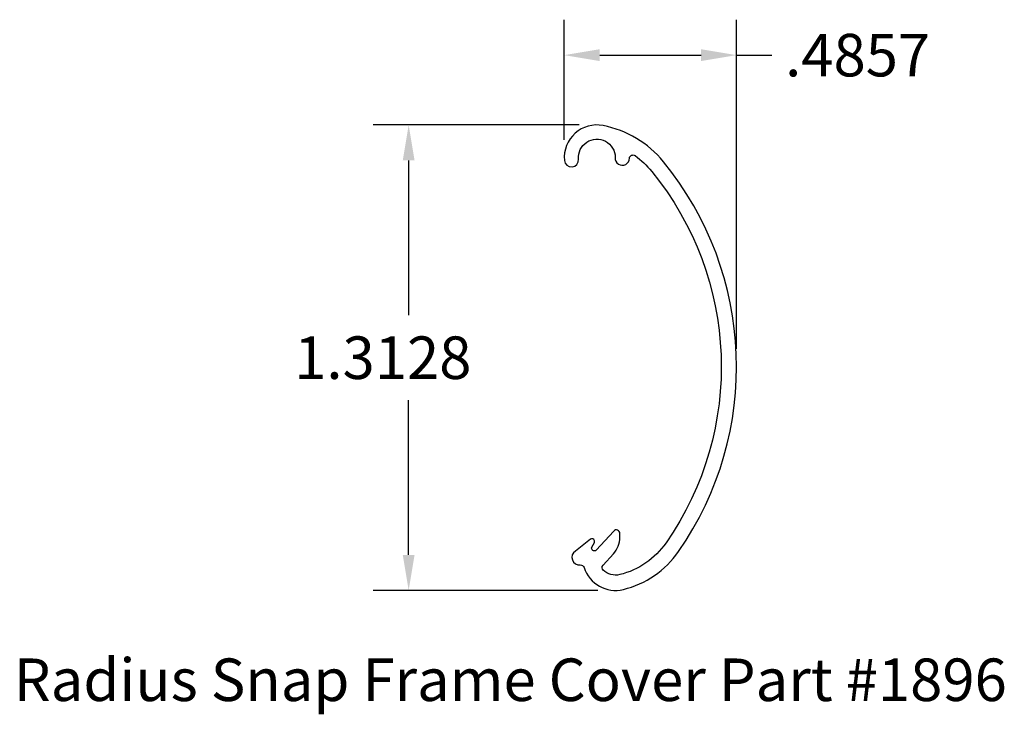
# Model space of a CAD drawing. Extents: x 47.33 to 50.11, y 27.75 to 29.71.
import ezdxf

# ---------------------------------------------------------------- set-up
doc = ezdxf.new("R2010")
doc.units = 0
doc.layers.get('0').update_dxf_attribs({"linetype": 'CONTINUOUS'})
doc.layers.get('DEFPOINTS').update_dxf_attribs({"linetype": 'CONTINUOUS'})
doc.layers.add('VISIBLE__ANSI_', color=7, linetype='CONTINUOUS')
doc.styles.add('ADESK1', font='romans.shx')
doc.styles.get("Standard").update_dxf_attribs({"font": 'ROMANS.SHX'})
doc.dimstyles.get("Standard").update_dxf_attribs({"dimtxt": 0.18, "dimasz": 0.18, "dimexe": 0.18, "dimexo": 0.0625, "dimgap": 0.09, "dimtad": 0, "dimtih": 1, "dimtoh": 1, "dimzin": 0, "dimcen": 0.09, "dimazin": 3, "dimtfac": 1, "dimtofl": 0, "dimtmove": 0, "dimatfit": 3})

# ---------------------------------------------------------------- blocks, each defined once
blk = doc.blocks.new('*U28')
at = {"color": 2}
blk.add_text('1.3128', height=0.12, dxfattribs=at).set_placement((48.1033, 28.6953))
blk = doc.blocks.new('*D15')
for p, q in [((48.9068, 29.4118), (48.3261, 29.4118)), ((48.4261, 29.3118), (48.4261, 28.8753)), ((48.4261, 28.1989), (48.4261, 28.6353)), ((48.9594, 28.0989), (48.3261, 28.0989))]:
    blk.add_line(p, q)
for points in [[(48.4095, 29.3118), (48.4428, 29.3118), (48.4261, 29.4118)], [(48.4095, 28.1989), (48.4428, 28.1989), (48.4261, 28.0989)]]:
    blk.add_solid(points)
at = {"layer": 'DEFPOINTS', "color": 0}
for p in [(48.9568, 29.4118), (48.4261, 28.0989), (49.0094, 28.0989)]:
    blk.add_point(p, dxfattribs=at)
blk.add_blockref('*U28', (0, 0))
blk = doc.blocks.new('*U29')
at = {"color": 2}
blk.add_text('.4857', height=0.12, dxfattribs=at).set_placement((49.4877, 29.5488))
blk = doc.blocks.new('*D16')
for p, q in [((48.8648, 29.3699), (48.8648, 29.7088)), ((49.3506, 28.7801), (49.3506, 29.7088)), ((48.9648, 29.6088), (49.2506, 29.6088)), ((49.3506, 29.6088), (49.4506, 29.6088))]:
    blk.add_line(p, q)
for points in [[(48.9648, 29.6254), (48.9648, 29.5921), (48.8648, 29.6088)], [(49.2506, 29.6254), (49.2506, 29.5921), (49.3506, 29.6088)]]:
    blk.add_solid(points)
at = {"layer": 'DEFPOINTS', "color": 0}
for p in [(49.3506, 29.6088), (48.8648, 29.3199), (49.3506, 28.7301)]:
    blk.add_point(p, dxfattribs=at)
blk.add_blockref('*U29', (0, 0))

msp = doc.modelspace()

# ---------------------------------------------------------------- linework, layer by layer
at = {"layer": 'VISIBLE__ANSI_', "color": 5}
msp.add_lwpolyline([(48.905, 29.3153, -1.042048), (49.0087, 29.3201, 1.055433), (49.0486, 29.3181, -0.585536), (49.0645, 29.3252, -0.065054), (49.1114, 29.2809, -0.334712), (49.1518, 28.233, -0.18266), (49.0213, 28.1434, -0.257231), (48.9747, 28.1559, -0.406587), (48.9742, 28.1699), (49.0034, 28.2017, 0.187223), (49.0217, 28.2489), (49.0217, 28.2595, 0.684603), (49.0043, 28.2663), (48.9551, 28.2125, -0.873656), (48.9429, 28.2209), (48.9497, 28.2343, 0.798706), (48.9392, 28.243), (48.8962, 28.21, 0.787999), (48.9102, 28.1706, -0.356082), (48.9207, 28.1637, 0.394599), (49.0315, 28.1016, 0.18266), (49.1871, 28.2085, 0.334712), (49.1446, 29.3081, 0.175097), (48.9744, 29.4101, 0.498798), (48.8652, 29.3119, 1), (48.905, 29.3153)], format="xyb", dxfattribs=at)

# ---------------------------------------------------------------- texts
at = {"color": 150, "style": 'ADESK1'}
msp.add_text('Radius Snap Frame Cover Part #1896', height=0.12, dxfattribs=at).set_placement((47.3128, 27.7868))

# ---------------------------------------------------------------- dimensions: what is measured, and where the dimension line sits
dim = msp.add_linear_dim(base=(49.3506, 29.6088), p1=(48.8648, 29.3199), p2=(49.3506, 28.7301), dimstyle='Standard')
dim.commit()
dim.dimension.update_dxf_attribs({"geometry": '*D16', "text_midpoint": (49.7477, 29.6088)})
dim = msp.add_linear_dim(base=(48.4261, 28.0989), p1=(48.9568, 29.4118), p2=(49.0094, 28.0989), angle=90, dimstyle='Standard')
dim.commit()
dim.dimension.update_dxf_attribs({"geometry": '*D15', "text_midpoint": (48.4261, 28.7553)})

doc.saveas('drawing.dxf')
